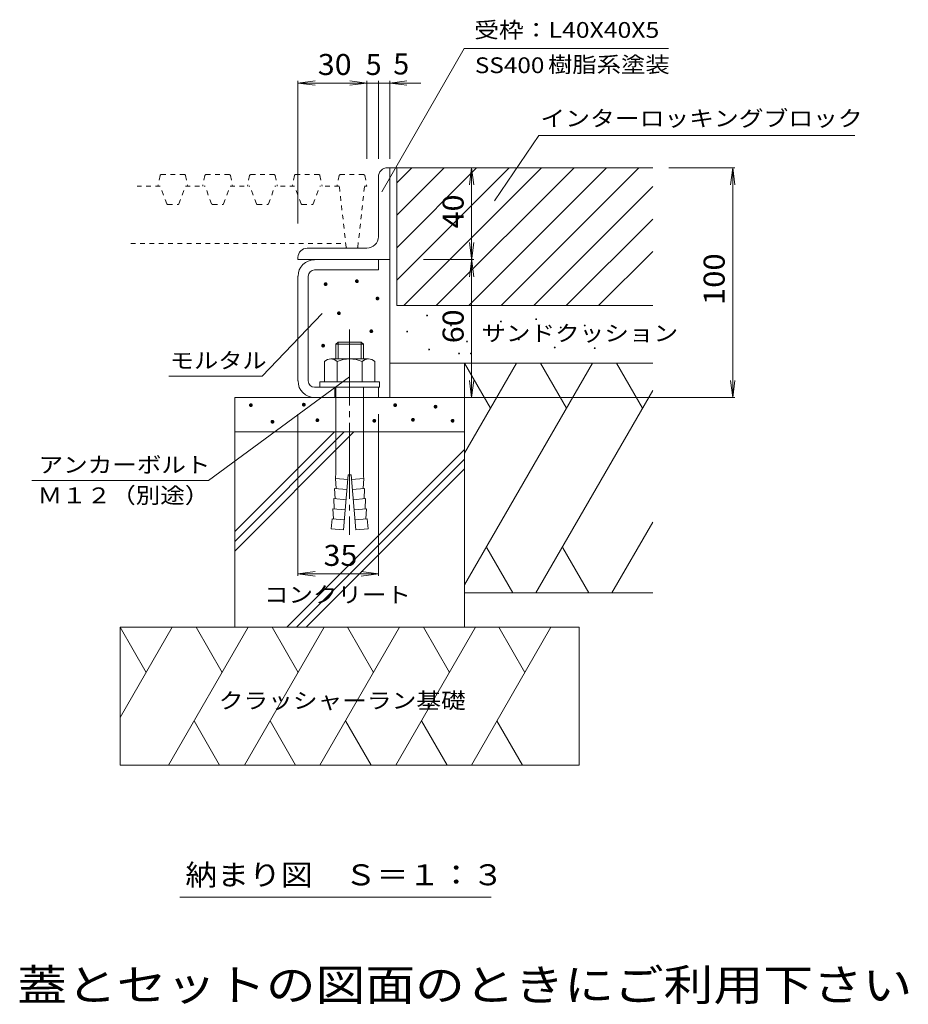
# Model space of a CAD drawing. Units: millimetres. Extents: x -2347 to 6004, y -2065 to 1706.
# Drawn here: x 4069 to 6004, y -842 to 1301 of the extents above; entities that cross this region are included whole.
import ezdxf

# ---------------------------------------------------------------- set-up
doc = ezdxf.new("R2010")
doc.units = ezdxf.units.MM
doc.header["$LTSCALE"] = 15
for name, pattern in [('JWW_CENTER2', [13.546667, 11.006667, -0.846667, 0.846667, -0.846667]), ('JWW_DASHED2', [1.354667, 0.677333, -0.677333]), ('JWW_DASHED3', [3.386667, 2.54, -0.846667])]:
    doc.linetypes.add(name, pattern=pattern)
for name, color, linetype in [('3-0', 7, 'Continuous'), ('3-1', 7, 'Continuous'), ('3-2', 7, 'Continuous'), ('3-3', 7, 'Continuous'), ('3-4', 7, 'Continuous'), ('3-5', 7, 'Continuous'), ('3-6', 7, 'Continuous')]:
    doc.layers.add(name, color=color, linetype=linetype)
doc.styles.add('ＭＳ ゴシック', font='txt', dxfattribs={"height": 1})

msp = doc.modelspace()

# ---------------------------------------------------------------- linework, layer by layer
at = {"layer": '3-0', "color": 3, "linetype": 'Continuous', "lineweight": 9}
for p, q in [((4711.1, 778.5), (4849.8, 778.5)), ((4849.8, 756), (4849.8, 778.5)), ((4711.1, 756), (4849.8, 756)), ((4674.8, 514.7), (4674.8, 742.2)), ((4697.3, 514.7), (4697.3, 742.2)), ((4711.1, 501), (4849.8, 501)), ((4849.8, 501), (4849.8, 478.5)), ((4711.1, 478.5), (4849.8, 478.5))]:
    msp.add_line(p, q, dxfattribs=at)
at = {"layer": '3-0', "color": 2, "linetype": 'JWW_CENTER2', "lineweight": 9}
msp.add_line((4787.3, 626.3), (4787.3, 179.9), dxfattribs=at)
at = {"layer": '3-0', "color": 2, "linetype": 'Continuous', "lineweight": 9}
for p, q in [((4762.1, 599.2), (4757.3, 594.5)), ((4757.3, 594.5), (4817.3, 594.5)), ((4757.3, 594.5), (4757.3, 562.5)), ((4762.1, 599.2), (4762.1, 562.5)), ((4762.1, 599.2), (4812.6, 599.2)), ((4812.6, 599.2), (4812.6, 562.5)), ((4812.6, 599.2), (4817.3, 594.5)), ((4817.3, 594.5), (4817.3, 562.5)), ((4746.3, 562.5), (4828.4, 562.5)), ((4732.6, 556.8), (4732.6, 512.5)), ((4760, 556.8), (4760, 512.5)), ((4814.7, 556.8), (4814.7, 512.5)), ((4842.1, 556.8), (4842.1, 512.5)), ((4722.3, 512.5), (4722.3, 501)), ((4722.3, 512.5), (4852.3, 512.5)), ((4722.3, 501), (4852.3, 501)), ((4757.3, 501), (4757.3, 320.1)), ((4817.3, 501), (4817.3, 320.1)), ((4852.3, 512.5), (4852.3, 501)), ((4783.5, 300), (4756.6, 302.3)), ((4757.6, 280.2), (4756.6, 302.3)), ((4784.3, 310), (4773.9, 190.4)), ((4784.3, 310), (4790.3, 310)), ((4790.3, 310), (4800.8, 190.4)), ((4791.2, 300), (4818.1, 302.3)), ((4817, 280.2), (4818.1, 302.3)), ((4781.5, 278.1), (4754.6, 280.4)), ((4755.7, 258.3), (4754.6, 280.4)), ((4793.1, 278.1), (4820, 280.4)), ((4818.9, 258.3), (4820, 280.4)), ((4779.6, 256.2), (4752.7, 258.5)), ((4753.8, 236.3), (4752.7, 258.5)), ((4795, 256.2), (4821.9, 258.5)), ((4820.9, 236.3), (4821.9, 258.5)), ((4777.7, 234.2), (4750.8, 236.6)), ((4751.9, 214.4), (4750.8, 236.6)), ((4797, 234.2), (4823.8, 236.6)), ((4822.8, 214.4), (4823.8, 236.6)), ((4748.9, 214.7), (4747, 192.8)), ((4775.8, 212.3), (4748.9, 214.7)), ((4798.9, 212.3), (4825.8, 214.7)), ((4825.8, 214.7), (4827.7, 192.8)), ((4773.9, 190.4), (4747, 192.8)), ((4800.8, 190.4), (4827.7, 192.8))]:
    msp.add_line(p, q, dxfattribs=at)
at = {"layer": '3-0', "color": 3, "linetype": 'JWW_DASHED3', "lineweight": 9}
msp.add_line((4754.8, 501), (4754.8, 478.5), dxfattribs=at)
at = {"layer": '3-0', "color": 3, "linetype": 'Continuous', "lineweight": 9}
for centre, radius, start, end in [((4711.1, 742.2), 36.2, 90, 180), ((4711.1, 742.2), 13.8, 90, 180), ((4711.1, 514.7), 36.2, 180, 270), ((4711.1, 514.7), 13.8, 180, 270)]:
    msp.add_arc(centre, radius, start, end, dxfattribs=at)
at = {"layer": '3-0', "color": 2, "linetype": 'Continuous', "lineweight": 9}
for centre, radius, start, end in [((4746.3, 542.9), 19.5, 45.3613, 134.639), ((4787.3, 493.3), 69.1, 66.7198, 113.2803), ((4828.4, 542.9), 19.5, 45.3613, 134.6382), ((4545, 320.4), 212.3, 355.1216, 359.9159), ((5029.7, 320.4), 212.3, 180.0841, 184.8784)]:
    msp.add_arc(centre, radius, start, end, dxfattribs=at)
at = {"layer": '3-1', "color": 2, "linetype": 'Continuous', "lineweight": 9}
msp.add_line((4674.8, 478.5), (4874.8, 478.5), dxfattribs=at)
at = {"layer": '3-2', "color": 3, "linetype": 'Continuous', "lineweight": 9}
for p, q in [((4874.8, 978.5), (4869.8, 978.5)), ((4874.8, 478.5), (4874.8, 978.5)), ((4849.8, 828.5), (4849.8, 958.5)), ((4824.8, 803.5), (4694.8, 803.5)), ((4674.8, 778.5), (4674.8, 783.5)), ((4874.8, 778.5), (4674.8, 778.5))]:
    msp.add_line(p, q, dxfattribs=at)
at = {"layer": '3-2', "color": 3, "linetype": 'JWW_DASHED2', "lineweight": 9}
for p, q in [((4374.4, 961.4), (4369.8, 938.5)), ((4376.9, 963.5), (4427.8, 963.5)), ((4430.2, 961.4), (4434.8, 938.5)), ((4471.9, 961.4), (4467.3, 938.5)), ((4474.4, 963.5), (4525.3, 963.5)), ((4527.7, 961.4), (4532.3, 938.5)), ((4569.4, 961.4), (4564.8, 938.5)), ((4571.9, 963.5), (4622.8, 963.5)), ((4625.2, 961.4), (4629.8, 938.5)), ((4666.9, 961.4), (4662.3, 938.5)), ((4720.3, 963.5), (4669.4, 963.5)), ((4722.7, 961.4), (4727.3, 938.5)), ((4764.4, 961.4), (4759.8, 938.5)), ((4817.8, 963.5), (4766.9, 963.5)), ((4820.2, 961.4), (4824.8, 938.5)), ((4374.8, 938.5), (4324.5, 938.5)), ((4389.2, 900.1), (4374.8, 938.5)), ((4415.4, 900.1), (4429.8, 938.5)), ((4429.8, 938.5), (4472.3, 938.5)), ((4486.7, 900.1), (4472.3, 938.5)), ((4512.9, 900.1), (4527.3, 938.5)), ((4527.3, 938.5), (4569.8, 938.5)), ((4584.2, 900.1), (4569.8, 938.5)), ((4610.4, 900.1), (4624.8, 938.5)), ((4667.3, 938.5), (4624.8, 938.5)), ((4681.7, 900.1), (4667.3, 938.5)), ((4707.9, 900.1), (4722.3, 938.5)), ((4764.8, 938.5), (4722.3, 938.5)), ((4779.6, 805.7), (4764.8, 938.5)), ((4805.1, 805.7), (4819.8, 938.5)), ((4824.8, 938.5), (4819.8, 938.5)), ((4391.6, 898.5), (4413.1, 898.5)), ((4489.1, 898.5), (4510.6, 898.5)), ((4586.6, 898.5), (4608.1, 898.5)), ((4684.1, 898.5), (4705.6, 898.5)), ((4311.1, 813.5), (4778.7, 813.5)), ((4802.6, 803.5), (4782.1, 803.5))]:
    msp.add_line(p, q, dxfattribs=at)
at = {"layer": '3-2', "color": 3, "linetype": 'Continuous', "lineweight": 9}
for centre, radius, start, end in [((4869.8, 958.5), 20, 90, 180), ((4824.8, 828.5), 25, 270, 0), ((4694.8, 783.5), 20, 90, 180)]:
    msp.add_arc(centre, radius, start, end, dxfattribs=at)
at = {"layer": '3-2', "color": 3, "linetype": 'JWW_DASHED2', "lineweight": 9}
for centre, start, end in [((4376.9, 961), 90, 168.6901), ((4427.8, 961), 11.3139, 90), ((4474.4, 961), 90, 168.6901), ((4525.3, 961), 11.3139, 90), ((4571.9, 961), 90, 168.6901), ((4622.8, 961), 11.3139, 90), ((4669.4, 961), 90, 168.6901), ((4720.3, 961), 11.3139, 90), ((4766.9, 961), 90, 168.6901), ((4817.8, 961), 11.3084, 90), ((4391.6, 901), 200.557, 270), ((4413.1, 901), 270, 339.4458), ((4489.1, 901), 200.557, 270), ((4510.6, 901), 270, 339.4458), ((4586.6, 901), 200.557, 270), ((4608.1, 901), 270, 339.4458), ((4684.1, 901), 200.557, 270), ((4705.6, 901), 270, 339.4458), ((4782.1, 806), 186.3411, 270), ((4802.6, 806), 270, 353.6589)]:
    msp.add_arc(centre, 2.5, start, end, dxfattribs=at)
at = {"layer": '3-3', "color": 6, "linetype": 'Continuous', "lineweight": 9}
for p, q in [((5037.3, 553.5), (5094, 455.4)), ((5037.3, 357.3), (5150.6, 553.5)), ((5037.3, 70.7), (5316.1, 553.5)), ((5202.8, 553.5), (5259.4, 455.4)), ((5368.3, 553.5), (5424.9, 455.4)), ((5192.8, 53.5), (5447.2, 494)), ((4537.3, 186.8), (4754, 403.5)), ((4537.3, 165.5), (4775.2, 403.5)), ((4537.3, 144.3), (4796.4, 403.5)), ((4650.2, -21.5), (5037.3, 365.6)), ((4671.4, -21.5), (5037.3, 344.4)), ((4692.6, -21.5), (5037.3, 323.2)), ((5358.3, 53.5), (5447.2, 207.4)), ((5142.7, 53.5), (5086, 151.7)), ((5251.5, 151.7), (5308.2, 53.5)), ((4287.3, -21.5), (4344, -119.6)), ((4287.3, -217.7), (4400.6, -21.5)), ((4392.8, -321.5), (4566.1, -21.5)), ((4452.8, -21.5), (4509.4, -119.6)), ((4558.3, -321.5), (4731.5, -21.5)), ((4618.3, -21.5), (4674.9, -119.6)), ((4722.7, -321.5), (4895.9, -21.5)), ((4782.6, -21.5), (4839.3, -119.6)), ((4888.1, -321.5), (5061.4, -21.5)), ((4948.1, -21.5), (5004.7, -119.6)), ((5052.5, -321.5), (5225.7, -21.5)), ((5112.5, -21.5), (5169.1, -119.6)), ((4504.1, -321.5), (4448.5, -225.2)), ((4613.9, -225.2), (4669.6, -321.5)), ((4833.9, -321.5), (4778.3, -225.2)), ((4943.8, -225.2), (4999.4, -321.5)), ((5163.8, -321.5), (5108.1, -225.2))]:
    msp.add_line(p, q, dxfattribs=at)
at = {"layer": '3-4', "color": 7, "linetype": 'Continuous', "lineweight": 9}
for p, q in [((5036.5, 1237.9), (5481.4, 1237.9)), ((4674.8, 1162.8), (4712, 1167.7)), ((4674.8, 1167.3), (4674.8, 857.3)), ((4674.8, 1162.8), (4712, 1157.9)), ((4674.8, 1162.8), (4942.4, 1162.8)), ((4824.8, 1162.8), (4787.6, 1167.7)), ((4824.8, 1162.8), (4787.6, 1157.9)), ((4824.8, 1167.3), (4824.8, 998.2)), ((4849.8, 1167.3), (4849.8, 998.2)), ((4874.8, 1162.8), (4912, 1167.7)), ((4874.8, 1167.3), (4874.8, 998.2)), ((4874.8, 1162.8), (4912, 1157.9)), ((5199, 1048.6), (5887.1, 1048.6)), ((5057.4, 978.5), (4948, 978.5)), ((5052.9, 978.5), (5048, 941.3)), ((5052.9, 478.5), (5052.9, 978.5)), ((5052.9, 978.5), (5057.8, 941.3)), ((5625.9, 978.5), (5482.4, 978.5)), ((5621.4, 978.5), (5616.5, 941.3)), ((5621.4, 478.5), (5621.4, 978.5)), ((5621.4, 978.5), (5626.3, 941.3)), ((5057.8, 815.6), (5048, 741.3)), ((5048, 815.6), (5057.8, 741.3)), ((5057.4, 778.5), (4948, 778.5)), ((5052.9, 478.5), (5048, 515.6)), ((5052.9, 478.5), (5057.8, 515.6)), ((5621.4, 478.5), (5616.5, 515.6)), ((5621.4, 478.5), (5626.3, 515.6)), ((5625.9, 478.5), (4948, 478.5)), ((4674.8, 90.2), (4674.8, 442.4)), ((4849.8, 90.2), (4849.8, 442.4)), ((4674.8, 94.7), (4712, 99.6)), ((4674.8, 94.7), (4849.8, 94.7)), ((4674.8, 94.7), (4712, 89.8)), ((4849.8, 94.7), (4812.6, 99.6)), ((4849.8, 94.7), (4812.6, 89.8))]:
    msp.add_line(p, q, dxfattribs=at)
at = {"layer": '3-5', "color": 7, "linetype": 'Continuous', "lineweight": 9}
for p, q in [((5036.5, 1237.9), (4857.1, 925.8)), ((5199, 1048.6), (5102.9, 906.7)), ((4596.7, 524.7), (4727.4, 661)), ((4393.8, 524.7), (4596.7, 524.7)), ((4479.6, 297.8), (4787.3, 523.6)), ((4094.9, 297.8), (4479.6, 297.8)), ((4417.8, -608.8), (5095.5, -608.8))]:
    msp.add_line(p, q, dxfattribs=at)
at = {"layer": '3-5', "color": 7, "linetype": 'Continuous', "lineweight": 9, "const_width": 1.5}
msp.add_lwpolyline([(4850.6, 1162.8, 0.414214), (4849.8, 1163.6, 0.414214), (4849.1, 1162.8, 0.414214), (4849.8, 1162.1, 0.414214)], format="xyb", close=True, dxfattribs=at)
at = {"layer": '3-6', "color": 6, "linetype": 'Continuous', "lineweight": 9}
for p, q in [((4874.8, 978.5), (5447.2, 978.5)), ((4889.8, 945.9), (4922.4, 978.5)), ((4889.8, 733.7), (5134.6, 978.5)), ((4889.8, 875.2), (4993.1, 978.5)), ((4889.8, 804.4), (5063.8, 978.5)), ((4889.8, 978.5), (4889.8, 678.5)), ((4905.3, 678.5), (5205.3, 978.5)), ((4976, 678.5), (5276, 978.5)), ((5046.7, 678.5), (5346.7, 978.5)), ((5117.4, 678.5), (5417.4, 978.5)), ((5188.1, 678.5), (5447.2, 937.6)), ((5258.8, 678.5), (5447.2, 866.9)), ((5329.5, 678.5), (5447.2, 796.1)), ((4889.8, 678.5), (5447.2, 678.5)), ((4874.8, 553.5), (5447.2, 553.5)), ((5037.3, 553.5), (5037.3, -21.5)), ((4537.3, 478.5), (4537.3, -21.5)), ((4537.3, 478.5), (5037.3, 478.5)), ((5037.3, 403.5), (4537.3, 403.5)), ((5037.3, 53.5), (5447.2, 53.5)), ((5287.3, -21.5), (4287.3, -21.5)), ((4287.3, -21.5), (4287.3, -321.5)), ((5287.3, -21.5), (5287.3, -321.5)), ((4287.3, -321.5), (5287.3, -321.5))]:
    msp.add_line(p, q, dxfattribs=at)

# ---------------------------------------------------------------- texts
at = {"layer": '3-0', "color": 7, "linetype": 'Continuous', "lineweight": 9, "style": 'ＭＳ ゴシック', "width": 1.1125}
msp.add_text('納まり図\u3000Ｓ＝１：３', height=45.72, dxfattribs=at).set_placement((4429.5, -583))
at = {"layer": '3-4', "color": 7, "linetype": 'Continuous', "lineweight": 0, "style": 'ＭＳ ゴシック'}
for s, width, p in [('受枠：L40X40X5', 1.154762, (5058.4, 1261.2)), ('樹脂系塗装', 1.133333, (5219.2, 1185.9)), ('SS400', 1.133333, (5059.9, 1184.4)), ('インターロッキングブロック', 1.153846, (5202.8, 1068.7)), ('サンドクッション', 1.145833, (5073.8, 601.2)), ('モルタル', 1.125, (4395.9, 541.9)), ('アンカーボルト', 1.142857, (4110, 315)), ('Ｍ１２（別途）', 1.142857, (4107.6, 248.5)), ('コンクリート', 1.138889, (4601, 32.3)), ('クラッシャーラン基礎', 1.15, (4502.2, -198.2))]:
    msp.add_text(s, height=34.29, dxfattribs=dict(at, width=width)).set_placement(p)
at = {"layer": '3-4', "color": 7, "linetype": 'Continuous', "lineweight": 211, "style": 'ＭＳ ゴシック', "width": 1.0625}
for s, p in [('30', (4718, 1180.3)), ('35', (4730.5, 112.1))]:
    msp.add_text(s, height=45.72, dxfattribs=at).set_placement(p)
at = {"layer": '3-4', "color": 7, "linetype": 'Continuous', "lineweight": 211, "style": 'ＭＳ ゴシック'}
for p in [(4822.3, 1180.3), (4882.3, 1181.5)]:
    msp.add_text('5', height=45.7, dxfattribs=at).set_placement(p)
for s, width, p in [('40', 1.0625, (5035.5, 846.6)), ('100', 1.083333, (5603.9, 679.7)), ('60', 1.0625, (5035.5, 596.6))]:
    msp.add_text(s, height=45.72, rotation=90, dxfattribs=dict(at, width=width)).set_placement(p)
at = {"layer": '3-4', "color": 6, "linetype": 'Continuous', "lineweight": 0, "style": 'ＭＳ ゴシック'}
for height, p in [(28.6, (4715.5, 710.4)), (28.6, (4783.6, 716.7)), (28.6, (4828.3, 679.1)), (28.6, (4744.5, 647)), (14.3, (4946.2, 649.5)), (14.3, (5106.9, 636.5)), (14.3, (5183.7, 641.5)), (28.6, (4815, 607.8)), (14.3, (4902.8, 614.7)), (14.3, (4998.3, 627.8)), (14.3, (5237.2, 623.4)), (14.3, (5289.4, 627.8)), (14.3, (5033.1, 593)), (14.3, (5146, 597.4)), (28.6, (4710, 576.5)), (14.3, (4950.6, 575.6)), (14.3, (5224.2, 580)), (14.3, (5311.2, 578.4)), (14.3, (5015.7, 567)), (14.3, (5041.6, 567)), (28.6, (4552.7, 447)), (28.6, (4668, 448.1)), (28.6, (4866.9, 447)), (28.6, (4954.9, 443.7)), (28.6, (4599.7, 410.9)), (28.6, (4697.5, 414.2)), (28.6, (4821.5, 413.1)), (28.6, (4905.7, 415.3)), (28.6, (4992, 413.1))]:
    msp.add_text('・', height=height, dxfattribs=at).set_placement(p)
at = {"layer": '3-5', "color": 3, "linetype": 'Continuous', "lineweight": 9, "style": 'ＭＳ ゴシック', "width": 1.157407}
msp.add_text('蓋とセットの図面のときにご利用下さい', height=68.58, dxfattribs=at).set_placement((4063.4, -834))

doc.saveas('drawing.dxf')
